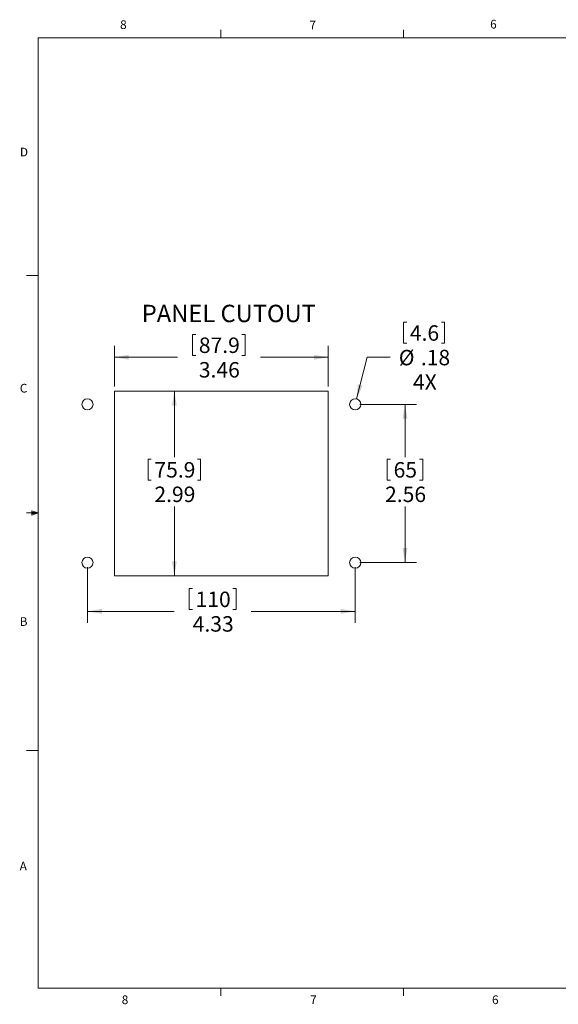
# Model space of a CAD drawing. Units: inches. Extents: x 0.4 to 16.6, y 0.2 to 10.8.
# Drawn here: x 0.4 to 6.2, y 0.2 to 10.8 of the extents above; entities that cross this region are included whole.
import ezdxf

# ---------------------------------------------------------------- set-up
doc = ezdxf.new("R2010")
doc.units = ezdxf.units.IN
doc.header["$MEASUREMENT"] = 0
doc.styles.add('SLDTEXTSTYLE0', font='TXT', dxfattribs={"width": 0.75})
doc.dimstyles.new('SLDDIMSTYLE0', dxfattribs={"dimtxt": 0.166667, "dimasz": 0.156, "dimexe": 0, "dimexo": 0.0625, "dimgap": 0.041667, "dimtad": 0, "dimtih": 1, "dimtoh": 1, "dimlfac": 1.5, "dimzin": 12, "dimdsep": 46, "dimtxsty": 'SLDTEXTSTYLE0', "dimsah": 1, "dimcen": 0.09, "dimadec": 0, "dimazin": 0, "dimtfac": 1, "dimtofl": 0, "dimtmove": 0, "dimatfit": 3, "dimfxl": 0, "dimtolj": 1, "dimtzin": 12, "dimarcsym": 0})
doc.dimstyles.new('SLDDIMSTYLE1', dxfattribs={"dimtxt": 0.166667, "dimasz": 0.156, "dimexe": 0, "dimexo": 0.0625, "dimgap": 0.041667, "dimtad": 0, "dimtih": 1, "dimtoh": 1, "dimlfac": 1.5, "dimzin": 12, "dimdsep": 46, "dimtxsty": 'SLDTEXTSTYLE0', "dimsah": 1, "dimcen": 0.09, "dimadec": 0, "dimazin": 0, "dimtfac": 1, "dimtmove": 0, "dimatfit": 3, "dimfxl": 0, "dimtolj": 1, "dimtzin": 12, "dimarcsym": 0})

# ---------------------------------------------------------------- blocks, each defined once
blk = doc.blocks.new('*D1')
at = {"color": 7, "linetype": 'Continuous', "lineweight": 0}
for p, q in [((1.497, 6.831), (2.219, 6.831)), ((2.094, 6.831), (2.094, 6.117)), ((1.811, 6.097), (1.811, 5.872)), ((1.811, 6.097), (1.845, 6.097)), ((2.377, 6.097), (2.343, 6.097)), ((2.377, 6.097), (2.377, 5.872)), ((1.811, 5.872), (1.845, 5.872)), ((2.377, 5.872), (2.343, 5.872)), ((2.094, 4.838), (2.094, 5.588)), ((1.497, 4.838), (2.219, 4.838))]:
    blk.add_line(p, q, dxfattribs=at)
for points in [[(2.094, 6.831), (2.068, 6.675), (2.12, 6.675)], [(2.094, 4.838), (2.12, 4.994), (2.068, 4.994)]]:
    blk.add_solid(points, dxfattribs=at)
at = {"color": 7, "linetype": 'Continuous', "lineweight": 0, "char_height": 0.1667, "attachment_point": 1, "style": 'SLDTEXTSTYLE0'}
for s, insert in [('75.9', (1.879, 6.065)), ('2.99', (1.879, 5.801))]:
    blk.add_mtext(s, dxfattribs=dict(at, insert=insert))
blk = doc.blocks.new('*D2')
at = {"color": 7, "linetype": 'Continuous', "lineweight": 0}
for p, q in [((2.291, 7.441), (2.291, 7.216)), ((2.291, 7.441), (2.325, 7.441)), ((2.857, 7.441), (2.823, 7.441)), ((2.857, 7.441), (2.857, 7.216)), ((1.447, 6.881), (1.447, 7.321)), ((3.754, 6.881), (3.754, 7.321)), ((1.447, 7.196), (2.127, 7.196)), ((2.291, 7.216), (2.325, 7.216)), ((2.857, 7.216), (2.823, 7.216)), ((3.754, 7.196), (3.021, 7.196))]:
    blk.add_line(p, q, dxfattribs=at)
for points in [[(1.447, 7.196), (1.603, 7.17), (1.603, 7.222)], [(3.754, 7.196), (3.598, 7.222), (3.598, 7.17)]]:
    blk.add_solid(points, dxfattribs=at)
at = {"color": 7, "linetype": 'Continuous', "lineweight": 0, "char_height": 0.1667, "attachment_point": 1, "style": 'SLDTEXTSTYLE0'}
for s, insert in [('87.9', (2.358, 7.409)), ('3.46', (2.358, 7.144))]:
    blk.add_mtext(s, dxfattribs=dict(at, insert=insert))
blk = doc.blocks.new('*D3')
at = {"color": 7, "linetype": 'Continuous', "lineweight": 0}
for p, q in [((4.566, 7.573), (4.566, 7.348)), ((4.566, 7.573), (4.599, 7.573)), ((5.008, 7.573), (4.975, 7.573)), ((5.008, 7.573), (5.008, 7.348)), ((4.566, 7.348), (4.599, 7.348)), ((5.008, 7.348), (4.975, 7.348)), ((4.059, 6.746), (4.172, 7.196)), ((4.172, 7.196), (4.422, 7.196))]:
    blk.add_line(p, q, dxfattribs=at)
blk.add_solid([(4.059, 6.746), (4.122, 6.891), (4.072, 6.904)], dxfattribs=at)
at = {"color": 7, "linetype": 'Continuous', "lineweight": 0, "char_height": 0.1667, "attachment_point": 1, "style": 'SLDTEXTSTYLE0'}
for s, insert in [('4.6', (4.633, 7.541)), ('%%c', (4.514, 7.276)), ('.18', (4.752, 7.276)), ('4X', (4.667, 7.012))]:
    blk.add_mtext(s, dxfattribs=dict(at, insert=insert))
blk = doc.blocks.new('*D4')
at = {"color": 7, "linetype": 'Continuous', "lineweight": 0}
for p, q in [((4.094, 6.688), (4.706, 6.688)), ((4.581, 6.688), (4.581, 6.117)), ((4.39, 6.097), (4.39, 5.872)), ((4.39, 6.097), (4.424, 6.097)), ((4.772, 6.097), (4.738, 6.097)), ((4.772, 6.097), (4.772, 5.872)), ((4.39, 5.872), (4.424, 5.872)), ((4.772, 5.872), (4.738, 5.872)), ((4.581, 4.981), (4.581, 5.588)), ((4.094, 4.981), (4.706, 4.981))]:
    blk.add_line(p, q, dxfattribs=at)
for points in [[(4.581, 6.688), (4.555, 6.532), (4.607, 6.532)], [(4.581, 4.981), (4.607, 5.137), (4.555, 5.137)]]:
    blk.add_solid(points, dxfattribs=at)
at = {"color": 7, "linetype": 'Continuous', "lineweight": 0, "char_height": 0.1667, "attachment_point": 1, "style": 'SLDTEXTSTYLE0'}
for s, insert in [('65', (4.458, 6.065)), ('2.56', (4.366, 5.801))]:
    blk.add_mtext(s, dxfattribs=dict(at, insert=insert))
blk = doc.blocks.new('*D5')
at = {"color": 7, "linetype": 'Continuous', "lineweight": 0}
for p, q in [((1.157, 4.931), (1.157, 4.33)), ((4.044, 4.931), (4.044, 4.33)), ((2.255, 4.7), (2.255, 4.475)), ((2.255, 4.7), (2.289, 4.7)), ((2.759, 4.7), (2.726, 4.7)), ((2.759, 4.7), (2.759, 4.475)), ((2.255, 4.475), (2.289, 4.475)), ((2.759, 4.475), (2.726, 4.475)), ((1.157, 4.455), (2.091, 4.455)), ((4.044, 4.455), (2.923, 4.455))]:
    blk.add_line(p, q, dxfattribs=at)
for points in [[(1.157, 4.455), (1.313, 4.429), (1.313, 4.481)], [(4.044, 4.455), (3.888, 4.481), (3.888, 4.429)]]:
    blk.add_solid(points, dxfattribs=at)
at = {"color": 7, "linetype": 'Continuous', "lineweight": 0, "char_height": 0.1667, "attachment_point": 1, "style": 'SLDTEXTSTYLE0'}
for s, insert in [('110', (2.323, 4.668)), ('4.33', (2.292, 4.403))]:
    blk.add_mtext(s, dxfattribs=dict(at, insert=insert))

msp = doc.modelspace()

# ---------------------------------------------------------------- linework, layer by layer
at = {"color": 7, "linetype": 'Continuous', "lineweight": 0}
for p, q in [((0.6263, 10.6421), (16.3763, 10.6421)), ((0.6263, 10.6421), (0.6263, 0.3921)), ((2.5948, 10.6421), (2.5948, 10.7269)), ((4.5635, 10.6421), (4.5635, 10.7269)), ((0.6263, 8.0796), (0.5013, 8.0796)), ((1.4472, 6.831), (1.4472, 4.8377)), ((3.7539, 6.831), (1.4472, 6.831)), ((3.7539, 4.8377), (3.7539, 6.831)), ((0.5591, 5.5411), (0.5591, 5.4945)), ((0.6263, 5.5171), (0.5591, 5.5411)), ((0.6263, 5.5171), (0.5591, 5.5261)), ((0.6263, 5.5171), (0.5013, 5.5171)), ((0.6263, 5.5171), (0.5591, 5.5068)), ((0.6263, 5.5171), (0.5591, 5.4945)), ((1.4472, 4.8377), (3.7539, 4.8377)), ((0.6263, 2.9546), (0.5013, 2.9546)), ((16.3763, 0.3921), (0.6263, 0.3921)), ((2.5948, 0.3921), (2.5948, 0.3073)), ((4.5635, 0.3921), (4.5635, 0.3073))]:
    msp.add_line(p, q, dxfattribs=at)
at = {"color": 8, "linetype": 'Continuous', "lineweight": 0}
for centre in [(1.1572, 6.6877), (1.1572, 4.981)]:
    msp.add_circle(centre, 0.06, dxfattribs=at)
at = {"color": 7, "linetype": 'Continuous', "lineweight": 0}
for centre in [(4.0439, 6.6877), (4.0439, 4.981)]:
    msp.add_circle(centre, 0.06, dxfattribs=at)

# ---------------------------------------------------------------- texts
at = {"color": 7, "linetype": 'Continuous', "lineweight": 0, "attachment_point": 1, "style": 'SLDTEXTSTYLE0'}
for s, insert, char_height in [('6', (5.4987, 10.8356), 0.0937), ('8', (1.5091, 10.8304), 0.0937), ('7', (3.551, 10.8276), 0.0937), ('D', (0.4286, 9.4564), 0.0937), ('PANEL CUTOUT', (1.7425, 7.7623), 0.1875), ('C', (0.4273, 6.9092), 0.0937), ('B', (0.4264, 4.3921), 0.0937), ('A', (0.426, 1.7548), 0.0937), ('8', (1.5268, 0.3119), 0.0937), ('7', (3.5574, 0.3122), 0.0937), ('6', (5.5188, 0.3126), 0.0937)]:
    msp.add_mtext(s, dxfattribs=dict(at, insert=insert, char_height=char_height))

# ---------------------------------------------------------------- dimensions: what is measured, and where the dimension line sits
at = {"color": 7, "linetype": 'Continuous', "lineweight": 0}
dim = msp.add_diameter_dim_2p(p1=(4.0292, 6.6295), p2=(4.0586, 6.7459), text='<>\\P4X', dimstyle='SLDDIMSTYLE1', dxfattribs=at)
dim.commit()
dim.dimension.update_dxf_attribs({"geometry": '*D3', "text_midpoint": (4.7736, 7.1957), "dimtype": 163})
for base, p1, p2, picture, middle in [((1.4472, 7.1957), (3.7539, 6.831), (1.4472, 6.831), '*D2', (2.5738, 7.1957)), ((1.1572, 4.4548), (4.0439, 4.981), (1.1572, 4.981), '*D5', (2.5072, 4.4548))]:
    dim = msp.add_linear_dim(base=base, p1=p1, p2=p2, dimstyle='SLDDIMSTYLE0', dxfattribs=at)
    dim.commit()
    dim.dimension.update_dxf_attribs({"geometry": picture, "text_midpoint": middle, "dimtype": 160})
for base, p1, p2, picture, middle in [((2.0943, 4.8377), (1.4472, 6.831), (1.4472, 4.8377), '*D1', (2.0943, 5.8524)), ((4.5812, 4.981), (4.0439, 6.6877), (4.0439, 4.981), '*D4', (4.5812, 5.8524))]:
    dim = msp.add_linear_dim(base=base, p1=p1, p2=p2, angle=90, dimstyle='SLDDIMSTYLE0', dxfattribs=at)
    dim.commit()
    dim.dimension.update_dxf_attribs({"geometry": picture, "text_midpoint": middle, "dimtype": 160})

doc.saveas('drawing.dxf')
